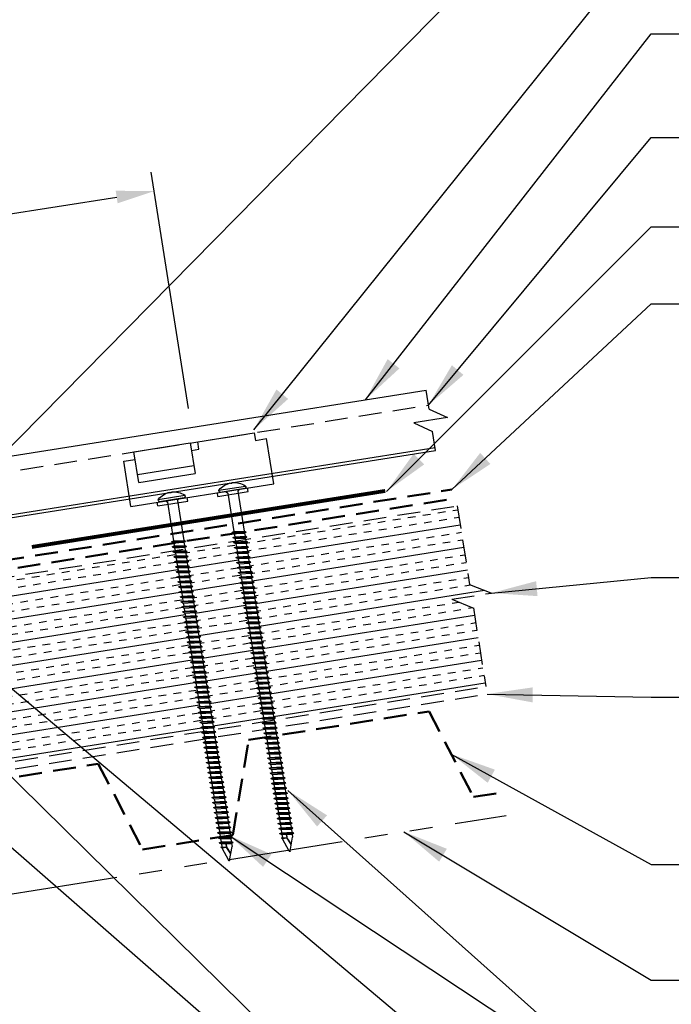
# Model space of a CAD drawing. Extents: x 1.9 to 54.9, y -2.6 to 36.7.
# Drawn here: x 28.1 to 38.8, y 12.2 to 28.3 of the extents above; entities that cross this region are included whole.
import ezdxf

# ---------------------------------------------------------------- set-up
doc = ezdxf.new("R2010")
doc.units = 0
doc.header["$LTSCALE"] = 1.5
doc.header["$MEASUREMENT"] = 0
doc.linetypes.add('HIDDEN', pattern=[0.375, 0.25, -0.125])
doc.linetypes.add('PHANTOM', pattern=[2.5, 1.25, -0.25, 0.25, -0.25, 0.25, -0.25])
doc.layers.get('Defpoints').update_dxf_attribs({"linetype": 'CONTINUOUS'})
for name, color, linetype in [('ACCESSORIES', 30, 'CONTINUOUS'), ('DIM', 2, 'CONTINUOUS'), ('FASTENER', 1, 'CONTINUOUS'), ('NOTBYMCELROY', 8, 'HIDDEN'), ('SHEETING', 5, 'CONTINUOUS'), ('STEELLINE', 4, 'PHANTOM')]:
    doc.layers.add(name, color=color, linetype=linetype)
doc.styles.get("Standard").update_dxf_attribs({"font": 'romans'})
doc.dimstyles.new('MCELROY1$7', dxfattribs={"dimtxt": 0.0938, "dimasz": 0.125, "dimexe": 0.0625, "dimexo": 0.0625, "dimgap": 0.0625, "dimtad": 0, "dimtih": 1, "dimtoh": 1, "dimdec": 0, "dimzin": 3, "dimdsep": 46, "dimlunit": 4, "dimtxsty": 'Standard', "dimcen": 0, "dimclrd": 2, "dimclre": 2, "dimclrt": 1, "dimadec": 0, "dimazin": 0, "dimtfac": 1, "dimtdec": 0, "dimtofl": 0, "dimtmove": 0, "dimatfit": 3, "dimfxl": 1, "dimfrac": 2, "dimtolj": 1, "dimtzin": 0, "dimarcsym": 0})
doc.dimstyles.get("Standard").update_dxf_attribs({"dimtxt": 0.18, "dimasz": 0.18, "dimexe": 0.18, "dimexo": 0.0625, "dimgap": 0.09, "dimtad": 0, "dimtih": 1, "dimtoh": 1, "dimdec": 4, "dimzin": 0, "dimdsep": 46, "dimtxsty": 'Standard', "dimcen": 0.09, "dimadec": 0, "dimazin": 0, "dimtfac": 1, "dimtdec": 4, "dimtofl": 0, "dimtmove": 0, "dimatfit": 3, "dimfxl": 1, "dimtolj": 1, "dimtzin": 0, "dimarcsym": 0})

# ---------------------------------------------------------------- blocks, each defined once
blk = doc.blocks.new('*D5')
at = {"layer": 'Defpoints', "color": 0}
for p in [(30.359, 25.505), (30.973, 21.63), (22.013, 20.211)]:
    blk.add_point(p, dxfattribs=at)
at = {"layer": 'DIM', "color": 2, "lineweight": -2}
for p, q in [((30.924, 21.939), (30.31, 25.813)), ((22.016, 24.183), (29.742, 25.407)), ((21.964, 20.52), (21.35, 24.394))]:
    blk.add_line(p, q, dxfattribs=at)
at = {"layer": 'DIM', "color": 2}
for points in [[(29.726, 25.51), (29.758, 25.304), (30.359, 25.505)], [(22, 24.286), (22.032, 24.08), (21.399, 24.085)]]:
    blk.add_solid(points, dxfattribs=at)
at = {"layer": 'DIM', "color": 1, "insert": (25.774, 25.457), "char_height": 0.469, "attachment_point": 5, "rotation": 9}
blk.add_mtext('\\A1;9" (MAX.)', dxfattribs=at)
blk = doc.blocks.new('6  INCH FLAT DEKFAST')
at = {"layer": 'FASTENER', "linetype": 'Continuous'}
for p, q in [((2.389, 1.951), (2.389, 1.953)), ((2.421, 1.951), (2.421, 1.953)), ((2.182, 1.855), (2.184, 1.842)), ((2.627, 1.864), (2.183, 1.864)), ((2.405, 1.829), (2.2, 1.829)), ((2.295, 1.829), (2.32, 1.799)), ((2.32, 1.799), (2.32, 1.137)), ((2.61, 1.829), (2.405, 1.829)), ((2.405, 1.829), (2.405, 1.829)), ((2.405, 1.829), (2.405, 1.829)), ((2.515, 1.828), (2.487, 1.795)), ((2.487, 1.795), (2.487, 1.155)), ((2.628, 1.855), (2.626, 1.842)), ((2.523, 1.147), (2.291, 1.116)), ((2.291, 1.116), (2.32, 1.137)), ((2.487, 1.155), (2.32, 1.137)), ((2.523, 1.147), (2.487, 1.155)), ((2.523, 1.147), (2.487, 1.123)), ((2.291, 1.116), (2.32, 1.105)), ((2.523, 1.063), (2.291, 1.033)), ((2.291, 1.033), (2.32, 1.053)), ((2.291, 1.033), (2.32, 1.022)), ((2.523, 0.98), (2.291, 0.95)), ((2.291, 0.95), (2.32, 0.97)), ((2.487, 1.123), (2.32, 1.105)), ((2.32, 1.105), (2.32, 1.053)), ((2.487, 1.071), (2.32, 1.053)), ((2.487, 1.04), (2.32, 1.022)), ((2.32, 1.022), (2.32, 0.97)), ((2.487, 0.988), (2.32, 0.97)), ((2.487, 1.123), (2.487, 1.071)), ((2.523, 1.063), (2.487, 1.071)), ((2.523, 1.063), (2.487, 1.04)), ((2.487, 1.04), (2.487, 0.988)), ((2.523, 0.98), (2.487, 0.988)), ((2.523, 0.98), (2.487, 0.957)), ((2.291, 0.95), (2.32, 0.938)), ((2.523, 0.897), (2.291, 0.866)), ((2.291, 0.866), (2.32, 0.887)), ((2.291, 0.866), (2.32, 0.855)), ((2.523, 0.813), (2.291, 0.783)), ((2.487, 0.957), (2.32, 0.938)), ((2.32, 0.938), (2.32, 0.887)), ((2.487, 0.905), (2.32, 0.887)), ((2.487, 0.873), (2.32, 0.855)), ((2.32, 0.855), (2.32, 0.803)), ((2.487, 0.821), (2.32, 0.803)), ((2.487, 0.957), (2.487, 0.905)), ((2.523, 0.897), (2.487, 0.905)), ((2.523, 0.897), (2.487, 0.873)), ((2.487, 0.873), (2.487, 0.821)), ((2.523, 0.813), (2.487, 0.821)), ((2.523, 0.813), (2.487, 0.79)), ((2.291, 0.783), (2.32, 0.803)), ((2.291, 0.783), (2.32, 0.772)), ((2.523, 0.73), (2.291, 0.7)), ((2.291, 0.7), (2.32, 0.72)), ((2.291, 0.7), (2.32, 0.688)), ((2.523, 0.647), (2.291, 0.616)), ((2.487, 0.79), (2.32, 0.772)), ((2.32, 0.774), (2.32, 0.72)), ((2.487, 0.738), (2.32, 0.72)), ((2.487, 0.707), (2.32, 0.688)), ((2.32, 0.688), (2.32, 0.637)), ((2.487, 0.655), (2.32, 0.637)), ((2.487, 0.79), (2.487, 0.738)), ((2.523, 0.73), (2.487, 0.738)), ((2.523, 0.73), (2.487, 0.707)), ((2.487, 0.707), (2.487, 0.655)), ((2.523, 0.647), (2.487, 0.655)), ((2.523, 0.647), (2.487, 0.623)), ((2.291, 0.616), (2.32, 0.637)), ((2.291, 0.616), (2.32, 0.605)), ((2.523, 0.563), (2.291, 0.533)), ((2.291, 0.533), (2.32, 0.553)), ((2.291, 0.533), (2.32, 0.522)), ((2.487, 0.623), (2.32, 0.605)), ((2.32, 0.605), (2.32, 0.553)), ((2.487, 0.571), (2.32, 0.553)), ((2.487, 0.54), (2.32, 0.522)), ((2.32, 0.522), (2.32, 0.47)), ((2.487, 0.488), (2.32, 0.47)), ((2.487, 0.623), (2.487, 0.571)), ((2.523, 0.563), (2.487, 0.571)), ((2.523, 0.563), (2.487, 0.54)), ((2.487, 0.54), (2.487, 0.488)), ((2.523, 0.48), (2.487, 0.488)), ((2.523, 0.48), (2.291, 0.45)), ((2.291, 0.45), (2.32, 0.47)), ((2.291, 0.45), (2.32, 0.438)), ((2.523, 0.397), (2.291, 0.366)), ((2.291, 0.366), (2.32, 0.387)), ((2.291, 0.366), (2.32, 0.355)), ((2.487, 0.457), (2.32, 0.438)), ((2.32, 0.438), (2.32, 0.387)), ((2.487, 0.405), (2.32, 0.387)), ((2.487, 0.373), (2.32, 0.355)), ((2.32, 0.355), (2.32, 0.303)), ((2.523, 0.48), (2.487, 0.457)), ((2.487, 0.457), (2.487, 0.405)), ((2.523, 0.397), (2.487, 0.405)), ((2.523, 0.397), (2.487, 0.373)), ((2.487, 0.373), (2.487, 0.321)), ((2.523, 0.313), (2.291, 0.283)), ((2.291, 0.283), (2.32, 0.303)), ((2.291, 0.283), (2.32, 0.272)), ((2.523, 0.23), (2.291, 0.2)), ((2.291, 0.2), (2.32, 0.22)), ((2.291, 0.2), (2.32, 0.188)), ((2.487, 0.321), (2.32, 0.303)), ((2.487, 0.29), (2.32, 0.272)), ((2.32, 0.272), (2.32, 0.22)), ((2.487, 0.238), (2.32, 0.22)), ((2.487, 0.207), (2.32, 0.188)), ((2.32, 0.188), (2.32, 0.137)), ((2.523, 0.313), (2.487, 0.321)), ((2.523, 0.313), (2.487, 0.29)), ((2.487, 0.29), (2.487, 0.238)), ((2.523, 0.23), (2.487, 0.238)), ((2.523, 0.23), (2.487, 0.207)), ((2.487, 0.207), (2.487, 0.155)), ((2.523, 0.147), (2.291, 0.116)), ((2.291, 0.116), (2.32, 0.137)), ((2.291, 0.116), (2.32, 0.105)), ((2.523, 0.063), (2.291, 0.033)), ((2.291, 0.033), (2.32, 0.053)), ((2.291, 0.033), (2.32, 0.022)), ((2.487, 0.155), (2.32, 0.137)), ((2.487, 0.123), (2.32, 0.105)), ((2.32, 0.105), (2.32, 0.053)), ((2.487, 0.071), (2.32, 0.053)), ((2.487, 0.04), (2.32, 0.022)), ((2.32, 0.022), (2.32, -0.03)), ((2.523, 0.147), (2.487, 0.155)), ((2.523, 0.147), (2.487, 0.123)), ((2.487, 0.123), (2.487, 0.071)), ((2.523, 0.063), (2.487, 0.071)), ((2.523, 0.063), (2.487, 0.04)), ((2.487, 0.04), (2.487, -0.012)), ((2.523, -0.02), (2.291, -0.05)), ((2.291, -0.05), (2.32, -0.03)), ((2.291, -0.05), (2.32, -0.062)), ((2.523, -0.103), (2.291, -0.134)), ((2.291, -0.134), (2.32, -0.113)), ((2.291, -0.134), (2.32, -0.145)), ((2.487, -0.012), (2.32, -0.03)), ((2.487, -0.043), (2.32, -0.062)), ((2.32, -0.062), (2.32, -0.113)), ((2.487, -0.095), (2.32, -0.113)), ((2.487, -0.127), (2.32, -0.145)), ((2.32, -0.145), (2.32, -0.18)), ((2.32, -0.145), (2.32, -0.197)), ((2.523, -0.02), (2.487, -0.012)), ((2.523, -0.02), (2.487, -0.043)), ((2.487, -0.043), (2.487, -0.095)), ((2.523, -0.103), (2.487, -0.095)), ((2.523, -0.103), (2.487, -0.127)), ((2.487, -0.127), (2.487, -0.16)), ((2.487, -0.127), (2.487, -0.179)), ((2.523, -0.187), (2.291, -0.217)), ((2.291, -0.217), (2.32, -0.197)), ((2.291, -0.217), (2.32, -0.228)), ((2.523, -0.27), (2.291, -0.3)), ((2.291, -0.3), (2.32, -0.28)), ((2.291, -0.3), (2.32, -0.312)), ((2.487, -0.179), (2.32, -0.197)), ((2.487, -0.21), (2.32, -0.228)), ((2.32, -0.228), (2.32, -0.28)), ((2.487, -0.262), (2.32, -0.28)), ((2.487, -0.293), (2.32, -0.312)), ((2.32, -0.309), (2.32, -0.363)), ((2.523, -0.187), (2.487, -0.179)), ((2.523, -0.187), (2.487, -0.21)), ((2.487, -0.21), (2.487, -0.262)), ((2.523, -0.27), (2.487, -0.262)), ((2.523, -0.27), (2.487, -0.293)), ((2.487, -0.293), (2.487, -0.345)), ((2.523, -0.353), (2.291, -0.384)), ((2.291, -0.384), (2.32, -0.363)), ((2.291, -0.384), (2.32, -0.395)), ((2.523, -0.437), (2.291, -0.467)), ((2.291, -0.467), (2.32, -0.447)), ((2.291, -0.467), (2.32, -0.478)), ((2.487, -0.345), (2.32, -0.363)), ((2.487, -0.377), (2.32, -0.395)), ((2.32, -0.393), (2.32, -0.447)), ((2.487, -0.429), (2.32, -0.447)), ((2.487, -0.46), (2.32, -0.478)), ((2.32, -0.478), (2.32, -0.53)), ((2.523, -0.353), (2.487, -0.345)), ((2.523, -0.353), (2.487, -0.377)), ((2.487, -0.377), (2.487, -0.429)), ((2.523, -0.437), (2.487, -0.429)), ((2.523, -0.437), (2.487, -0.46)), ((2.487, -0.46), (2.487, -0.512)), ((2.523, -0.52), (2.291, -0.55)), ((2.291, -0.55), (2.32, -0.53)), ((2.291, -0.55), (2.32, -0.562)), ((2.523, -0.603), (2.291, -0.634)), ((2.291, -0.634), (2.32, -0.613)), ((2.291, -0.634), (2.32, -0.645)), ((2.487, -0.512), (2.32, -0.53)), ((2.487, -0.543), (2.32, -0.562)), ((2.32, -0.562), (2.32, -0.613)), ((2.487, -0.595), (2.32, -0.613)), ((2.487, -0.627), (2.32, -0.645)), ((2.32, -0.645), (2.32, -0.697)), ((2.523, -0.52), (2.487, -0.512)), ((2.523, -0.52), (2.487, -0.543)), ((2.487, -0.543), (2.487, -0.595)), ((2.523, -0.603), (2.487, -0.595)), ((2.523, -0.603), (2.487, -0.627)), ((2.487, -0.627), (2.487, -0.679)), ((2.523, -0.687), (2.291, -0.717)), ((2.291, -0.717), (2.32, -0.697)), ((2.291, -0.717), (2.32, -0.728)), ((2.523, -0.77), (2.291, -0.8)), ((2.291, -0.8), (2.32, -0.78)), ((2.291, -0.8), (2.32, -0.812)), ((2.487, -0.679), (2.32, -0.697)), ((2.487, -0.71), (2.32, -0.728)), ((2.32, -0.728), (2.32, -0.78)), ((2.487, -0.762), (2.32, -0.78)), ((2.487, -0.793), (2.32, -0.812)), ((2.523, -0.687), (2.487, -0.679)), ((2.523, -0.687), (2.487, -0.71)), ((2.487, -0.71), (2.487, -0.762)), ((2.523, -0.77), (2.487, -0.762)), ((2.523, -0.77), (2.487, -0.793)), ((2.487, -0.793), (2.487, -0.845)), ((2.523, -0.853), (2.291, -0.884)), ((2.291, -0.884), (2.32, -0.863)), ((2.291, -0.884), (2.32, -0.895)), ((2.523, -0.937), (2.291, -0.967)), ((2.291, -0.967), (2.32, -0.947)), ((2.291, -0.967), (2.32, -0.978)), ((2.32, -0.812), (2.32, -0.863)), ((2.487, -0.845), (2.32, -0.863)), ((2.487, -0.877), (2.32, -0.895)), ((2.32, -0.895), (2.32, -0.947)), ((2.487, -0.929), (2.32, -0.947)), ((2.487, -0.96), (2.32, -0.978)), ((2.523, -0.853), (2.487, -0.845)), ((2.523, -0.853), (2.487, -0.877)), ((2.487, -0.877), (2.487, -0.929)), ((2.523, -0.937), (2.487, -0.929)), ((2.523, -0.937), (2.487, -0.96)), ((2.487, -0.96), (2.487, -1.012)), ((2.523, -1.02), (2.291, -1.05)), ((2.291, -1.05), (2.32, -1.03)), ((2.291, -1.05), (2.32, -1.062)), ((2.523, -1.103), (2.291, -1.134)), ((2.291, -1.134), (2.32, -1.113)), ((2.32, -0.978), (2.32, -1.03)), ((2.487, -1.012), (2.32, -1.03)), ((2.487, -1.043), (2.32, -1.062)), ((2.32, -1.062), (2.32, -1.113)), ((2.487, -1.095), (2.32, -1.113)), ((2.487, -1.127), (2.32, -1.145)), ((2.523, -1.02), (2.487, -1.012)), ((2.523, -1.02), (2.487, -1.043)), ((2.487, -1.043), (2.487, -1.095)), ((2.523, -1.103), (2.487, -1.095)), ((2.523, -1.103), (2.487, -1.127)), ((2.487, -1.127), (2.487, -1.179)), ((2.291, -1.134), (2.32, -1.145)), ((2.523, -1.187), (2.291, -1.217)), ((2.291, -1.217), (2.32, -1.197)), ((2.291, -1.217), (2.32, -1.228)), ((2.523, -1.27), (2.291, -1.3)), ((2.291, -1.3), (2.32, -1.28)), ((2.32, -1.145), (2.32, -1.197)), ((2.487, -1.179), (2.32, -1.197)), ((2.487, -1.21), (2.32, -1.228)), ((2.32, -1.228), (2.32, -1.28)), ((2.487, -1.262), (2.32, -1.28)), ((2.523, -1.187), (2.487, -1.179)), ((2.523, -1.187), (2.487, -1.21)), ((2.487, -1.21), (2.487, -1.262)), ((2.523, -1.27), (2.487, -1.262)), ((2.523, -1.27), (2.487, -1.293)), ((2.291, -1.3), (2.32, -1.312)), ((2.523, -1.353), (2.291, -1.384)), ((2.291, -1.384), (2.32, -1.363)), ((2.291, -1.384), (2.32, -1.395)), ((2.523, -1.437), (2.291, -1.467)), ((2.291, -1.467), (2.32, -1.447)), ((2.487, -1.293), (2.32, -1.312)), ((2.32, -1.309), (2.32, -1.363)), ((2.487, -1.345), (2.32, -1.363)), ((2.487, -1.377), (2.32, -1.395)), ((2.32, -1.395), (2.32, -1.447)), ((2.487, -1.429), (2.32, -1.447)), ((2.487, -1.293), (2.487, -1.345)), ((2.523, -1.353), (2.487, -1.345)), ((2.523, -1.353), (2.487, -1.377)), ((2.487, -1.377), (2.487, -1.429)), ((2.523, -1.437), (2.487, -1.429)), ((2.523, -1.437), (2.487, -1.46)), ((2.291, -1.467), (2.32, -1.478)), ((2.523, -1.52), (2.291, -1.55)), ((2.291, -1.55), (2.32, -1.53)), ((2.291, -1.55), (2.32, -1.562)), ((2.523, -1.603), (2.291, -1.634)), ((2.291, -1.634), (2.32, -1.613)), ((2.487, -1.46), (2.32, -1.478)), ((2.32, -1.478), (2.32, -1.53)), ((2.487, -1.512), (2.32, -1.53)), ((2.487, -1.543), (2.32, -1.562)), ((2.32, -1.562), (2.32, -1.613)), ((2.487, -1.595), (2.32, -1.613)), ((2.487, -1.46), (2.487, -1.512)), ((2.523, -1.52), (2.487, -1.512)), ((2.523, -1.52), (2.487, -1.543)), ((2.487, -1.543), (2.487, -1.595)), ((2.523, -1.603), (2.487, -1.595)), ((2.523, -1.603), (2.487, -1.627)), ((2.291, -1.634), (2.32, -1.645)), ((2.523, -1.687), (2.291, -1.717)), ((2.291, -1.717), (2.32, -1.697)), ((2.291, -1.717), (2.32, -1.728)), ((2.523, -1.77), (2.291, -1.8)), ((2.487, -1.627), (2.32, -1.645)), ((2.32, -1.645), (2.32, -1.697)), ((2.487, -1.679), (2.32, -1.697)), ((2.487, -1.71), (2.32, -1.728)), ((2.32, -1.728), (2.32, -1.78)), ((2.487, -1.762), (2.32, -1.78)), ((2.487, -1.627), (2.487, -1.679)), ((2.523, -1.687), (2.487, -1.679)), ((2.523, -1.687), (2.487, -1.71)), ((2.487, -1.71), (2.487, -1.762)), ((2.523, -1.77), (2.487, -1.762)), ((2.523, -1.77), (2.487, -1.793)), ((2.291, -1.8), (2.32, -1.78)), ((2.291, -1.8), (2.32, -1.812)), ((2.523, -1.853), (2.291, -1.884)), ((2.291, -1.884), (2.32, -1.863)), ((2.291, -1.884), (2.32, -1.895)), ((2.523, -1.937), (2.291, -1.967)), ((2.487, -1.793), (2.32, -1.812)), ((2.32, -1.812), (2.32, -1.863)), ((2.487, -1.845), (2.32, -1.863)), ((2.487, -1.877), (2.32, -1.895)), ((2.32, -1.895), (2.32, -1.947)), ((2.487, -1.929), (2.32, -1.947)), ((2.487, -1.793), (2.487, -1.845)), ((2.523, -1.853), (2.487, -1.845)), ((2.523, -1.853), (2.487, -1.877)), ((2.487, -1.877), (2.487, -1.929)), ((2.523, -1.937), (2.487, -1.929)), ((2.523, -1.937), (2.487, -1.96)), ((2.291, -1.967), (2.32, -1.947)), ((2.291, -1.967), (2.32, -1.978)), ((2.523, -2.02), (2.291, -2.05)), ((2.291, -2.05), (2.32, -2.03)), ((2.291, -2.05), (2.32, -2.062)), ((2.487, -1.96), (2.32, -1.978)), ((2.32, -1.978), (2.32, -2.03)), ((2.487, -2.012), (2.32, -2.03)), ((2.487, -2.043), (2.32, -2.062)), ((2.32, -2.062), (2.32, -2.113)), ((2.487, -2.095), (2.32, -2.113)), ((2.487, -1.96), (2.487, -2.012)), ((2.523, -2.02), (2.487, -2.012)), ((2.523, -2.02), (2.487, -2.043)), ((2.487, -2.043), (2.487, -2.095)), ((2.523, -2.103), (2.487, -2.095)), ((2.523, -2.103), (2.291, -2.134)), ((2.291, -2.134), (2.32, -2.113)), ((2.291, -2.134), (2.32, -2.145)), ((2.523, -2.187), (2.291, -2.217)), ((2.291, -2.217), (2.32, -2.197)), ((2.291, -2.217), (2.32, -2.228)), ((2.487, -2.127), (2.32, -2.145)), ((2.32, -2.145), (2.32, -2.197)), ((2.487, -2.179), (2.32, -2.197)), ((2.487, -2.21), (2.32, -2.228)), ((2.32, -2.226), (2.32, -2.28)), ((2.523, -2.103), (2.487, -2.127)), ((2.487, -2.127), (2.487, -2.179)), ((2.523, -2.187), (2.487, -2.179)), ((2.523, -2.187), (2.487, -2.21)), ((2.487, -2.21), (2.487, -2.262)), ((2.523, -2.27), (2.291, -2.3)), ((2.291, -2.3), (2.32, -2.28)), ((2.291, -2.3), (2.32, -2.312)), ((2.523, -2.353), (2.291, -2.384)), ((2.291, -2.384), (2.32, -2.363)), ((2.291, -2.384), (2.32, -2.395)), ((2.487, -2.262), (2.32, -2.28)), ((2.487, -2.293), (2.32, -2.312)), ((2.32, -2.309), (2.32, -2.363)), ((2.487, -2.345), (2.32, -2.363)), ((2.487, -2.377), (2.32, -2.395)), ((2.32, -2.395), (2.32, -2.447)), ((2.523, -2.27), (2.487, -2.262)), ((2.523, -2.27), (2.487, -2.293)), ((2.487, -2.293), (2.487, -2.345)), ((2.523, -2.353), (2.487, -2.345)), ((2.523, -2.353), (2.487, -2.377)), ((2.487, -2.377), (2.487, -2.429)), ((2.523, -2.437), (2.291, -2.467)), ((2.291, -2.467), (2.32, -2.447)), ((2.291, -2.467), (2.32, -2.478)), ((2.523, -2.52), (2.291, -2.55)), ((2.291, -2.55), (2.32, -2.53)), ((2.291, -2.55), (2.32, -2.562)), ((2.487, -2.429), (2.32, -2.447)), ((2.487, -2.46), (2.32, -2.478)), ((2.32, -2.478), (2.32, -2.53)), ((2.487, -2.512), (2.32, -2.53)), ((2.487, -2.543), (2.32, -2.562)), ((2.32, -2.562), (2.32, -2.613)), ((2.523, -2.437), (2.487, -2.429)), ((2.523, -2.437), (2.487, -2.46)), ((2.487, -2.46), (2.487, -2.512)), ((2.523, -2.52), (2.487, -2.512)), ((2.523, -2.52), (2.487, -2.543)), ((2.487, -2.543), (2.487, -2.595)), ((2.523, -2.603), (2.291, -2.634)), ((2.291, -2.634), (2.32, -2.613)), ((2.291, -2.634), (2.32, -2.645)), ((2.523, -2.687), (2.291, -2.717)), ((2.291, -2.717), (2.32, -2.697)), ((2.291, -2.717), (2.32, -2.728)), ((2.487, -2.595), (2.32, -2.613)), ((2.487, -2.627), (2.32, -2.645)), ((2.32, -2.645), (2.32, -2.697)), ((2.487, -2.679), (2.32, -2.697)), ((2.487, -2.71), (2.32, -2.728)), ((2.32, -2.728), (2.32, -2.78)), ((2.523, -2.603), (2.487, -2.595)), ((2.523, -2.603), (2.487, -2.627)), ((2.487, -2.627), (2.487, -2.679)), ((2.523, -2.687), (2.487, -2.679)), ((2.523, -2.687), (2.487, -2.71)), ((2.487, -2.71), (2.487, -2.762)), ((2.523, -2.77), (2.291, -2.8)), ((2.291, -2.8), (2.32, -2.78)), ((2.291, -2.8), (2.32, -2.812)), ((2.523, -2.853), (2.291, -2.884)), ((2.291, -2.884), (2.32, -2.863)), ((2.291, -2.884), (2.32, -2.895)), ((2.487, -2.762), (2.32, -2.78)), ((2.487, -2.793), (2.32, -2.812)), ((2.32, -2.812), (2.32, -2.863)), ((2.487, -2.845), (2.32, -2.863)), ((2.487, -2.877), (2.32, -2.895)), ((2.32, -2.895), (2.32, -2.947)), ((2.523, -2.77), (2.487, -2.762)), ((2.523, -2.77), (2.487, -2.793)), ((2.487, -2.793), (2.487, -2.845)), ((2.523, -2.853), (2.487, -2.845)), ((2.523, -2.853), (2.487, -2.877)), ((2.487, -2.877), (2.487, -2.929)), ((2.523, -2.937), (2.291, -2.967)), ((2.291, -2.967), (2.32, -2.947)), ((2.291, -2.967), (2.32, -2.978)), ((2.523, -3.02), (2.291, -3.05)), ((2.291, -3.05), (2.32, -3.03)), ((2.291, -3.05), (2.32, -3.062)), ((2.487, -2.929), (2.32, -2.947)), ((2.487, -2.96), (2.32, -2.978)), ((2.32, -2.978), (2.32, -3.03)), ((2.487, -3.012), (2.32, -3.03)), ((2.487, -3.043), (2.32, -3.062)), ((2.32, -3.062), (2.32, -3.113)), ((2.523, -2.937), (2.487, -2.929)), ((2.523, -2.937), (2.487, -2.96)), ((2.487, -2.96), (2.487, -3.012)), ((2.523, -3.02), (2.487, -3.012)), ((2.523, -3.02), (2.487, -3.043)), ((2.487, -3.043), (2.487, -3.095)), ((2.523, -3.103), (2.291, -3.134)), ((2.291, -3.134), (2.32, -3.113)), ((2.291, -3.134), (2.32, -3.145)), ((2.523, -3.187), (2.291, -3.217)), ((2.291, -3.217), (2.32, -3.197)), ((2.291, -3.217), (2.32, -3.228)), ((2.487, -3.095), (2.32, -3.113)), ((2.487, -3.127), (2.32, -3.145)), ((2.32, -3.145), (2.32, -3.197)), ((2.487, -3.179), (2.32, -3.197)), ((2.487, -3.21), (2.32, -3.228)), ((2.32, -3.228), (2.32, -3.28)), ((2.523, -3.103), (2.487, -3.095)), ((2.523, -3.103), (2.487, -3.127)), ((2.487, -3.127), (2.487, -3.179)), ((2.523, -3.187), (2.487, -3.179)), ((2.523, -3.187), (2.487, -3.21)), ((2.487, -3.21), (2.487, -3.262)), ((2.523, -3.27), (2.291, -3.3)), ((2.291, -3.3), (2.32, -3.28)), ((2.291, -3.3), (2.32, -3.312)), ((2.523, -3.353), (2.291, -3.384)), ((2.291, -3.384), (2.32, -3.363)), ((2.291, -3.384), (2.32, -3.395)), ((2.487, -3.262), (2.32, -3.28)), ((2.487, -3.293), (2.32, -3.312)), ((2.32, -3.312), (2.32, -3.363)), ((2.487, -3.345), (2.32, -3.363)), ((2.487, -3.377), (2.32, -3.395)), ((2.523, -3.27), (2.487, -3.262)), ((2.523, -3.27), (2.487, -3.293)), ((2.487, -3.293), (2.487, -3.345)), ((2.523, -3.353), (2.487, -3.345)), ((2.523, -3.353), (2.487, -3.377)), ((2.487, -3.377), (2.487, -3.429)), ((2.523, -3.437), (2.291, -3.467)), ((2.291, -3.467), (2.32, -3.447)), ((2.291, -3.467), (2.32, -3.478)), ((2.523, -3.52), (2.291, -3.55)), ((2.291, -3.55), (2.32, -3.53)), ((2.291, -3.55), (2.32, -3.562)), ((2.32, -3.395), (2.32, -3.447)), ((2.487, -3.429), (2.32, -3.447)), ((2.487, -3.46), (2.32, -3.478)), ((2.32, -3.478), (2.32, -3.53)), ((2.487, -3.512), (2.32, -3.53)), ((2.487, -3.543), (2.32, -3.562)), ((2.523, -3.437), (2.487, -3.429)), ((2.523, -3.437), (2.487, -3.46)), ((2.487, -3.46), (2.487, -3.512)), ((2.523, -3.52), (2.487, -3.512)), ((2.523, -3.52), (2.487, -3.543)), ((2.487, -3.543), (2.487, -3.595)), ((2.523, -3.603), (2.291, -3.634)), ((2.291, -3.634), (2.32, -3.613)), ((2.291, -3.634), (2.32, -3.645)), ((2.523, -3.687), (2.291, -3.717)), ((2.291, -3.717), (2.32, -3.697)), ((2.32, -3.562), (2.32, -3.613)), ((2.487, -3.595), (2.32, -3.613)), ((2.487, -3.627), (2.32, -3.645)), ((2.32, -3.645), (2.32, -3.697)), ((2.487, -3.679), (2.32, -3.697)), ((2.487, -3.71), (2.32, -3.728)), ((2.523, -3.603), (2.487, -3.595)), ((2.523, -3.603), (2.487, -3.627)), ((2.487, -3.627), (2.487, -3.679)), ((2.523, -3.687), (2.487, -3.679)), ((2.523, -3.687), (2.487, -3.71)), ((2.487, -3.71), (2.487, -3.762)), ((2.291, -3.717), (2.32, -3.728)), ((2.523, -3.77), (2.291, -3.8)), ((2.291, -3.8), (2.32, -3.78)), ((2.291, -3.8), (2.32, -3.812)), ((2.523, -3.853), (2.291, -3.884)), ((2.291, -3.884), (2.32, -3.863)), ((2.32, -3.728), (2.32, -3.78)), ((2.487, -3.762), (2.32, -3.78)), ((2.487, -3.793), (2.32, -3.812)), ((2.32, -3.812), (2.32, -3.863)), ((2.487, -3.845), (2.32, -3.863)), ((2.523, -3.77), (2.487, -3.762)), ((2.523, -3.77), (2.487, -3.793)), ((2.487, -3.793), (2.487, -3.845)), ((2.523, -3.853), (2.487, -3.845)), ((2.523, -3.853), (2.487, -3.877)), ((2.291, -3.884), (2.32, -3.895)), ((2.487, -3.877), (2.32, -3.895)), ((2.32, -3.895), (2.32, -3.947)), ((2.396, -4.166), (2.32, -3.946)), ((2.358, -4.055), (2.413, -3.935)), ((2.36, -4.06), (2.417, -3.936)), ((2.411, -4.166), (2.487, -3.946)), ((2.413, -3.885), (2.413, -3.935)), ((2.487, -3.924), (2.415, -3.941)), ((2.506, -3.929), (2.415, -3.941)), ((2.487, -3.941), (2.415, -3.941)), ((2.417, -3.885), (2.417, -3.936)), ((2.487, -3.877), (2.487, -3.924)), ((2.506, -3.929), (2.487, -3.924)), ((2.506, -3.929), (2.487, -3.941)), ((2.487, -3.941), (2.487, -3.946))]:
    blk.add_line(p, q, dxfattribs=at)
for centre, radius, start, end in [((2.426, 1.582), 0.374, 95.7962, 129.6639), ((2.389, 1.953), 0.000779, 0, 95.7962), ((2.397, 1.951), 0.00781, 180, 255.302), ((2.405, 1.981), 0.0386, 255.302, 284.698), ((2.413, 1.951), 0.00781, 284.698, 0), ((2.421, 1.953), 0.000779, 84.2038, 180), ((2.384, 1.582), 0.374, 50.3361, 84.2038), ((2.198, 1.858), 0.0156, 129.6639, 188.2593), ((2.2, 1.844), 0.0156, 188.2593, 270), ((2.61, 1.844), 0.0156, 270, 351.7407), ((2.612, 1.858), 0.0156, 351.7407, 50.3361), ((2.487, -3.946), 0.000779, 340.9025, 0), ((2.404, -4.164), 0.00781, 195, 345)]:
    blk.add_arc(centre, radius, start, end, dxfattribs=at)

msp = doc.modelspace()

# ---------------------------------------------------------------- hatches: boundary and pattern name
at = {"layer": 'NOTBYMCELROY'}
h = msp.add_hatch(dxfattribs=at)
h.set_pattern_fill('INSUL', color=256, angle=9, style=0)
h.paths.add_polyline_path([(27.17462, 19.04915), (27.64392, 16.08608), (31.16877, 16.64436), (31.16146, 16.6905), (31.12302, 16.70807), (31.15655, 16.72146), (31.14842, 16.77281), (31.10998, 16.79038), (31.14352, 16.80377), (31.13539, 16.85512), (31.09694, 16.87269), (31.13048, 16.88608), (31.12235, 16.93742), (31.08391, 16.95499), (31.11745, 16.96839), (31.10931, 17.01973), (31.07127, 17.03712), (31.07036, 17.0371), (31.10441, 17.05069), (31.09628, 17.10204), (31.05784, 17.11961), (31.09137, 17.133), (31.08324, 17.18435), (31.0448, 17.20192), (31.07834, 17.21531), (31.0702, 17.26665), (31.03176, 17.28422), (31.0653, 17.29762), (31.05712, 17.34925), (31.01873, 17.36653), (31.05226, 17.37992), (31.04413, 17.43127), (31.00569, 17.44884), (31.03923, 17.46223), (31.0311, 17.51358), (30.99266, 17.53115), (31.02619, 17.54454), (31.01806, 17.59588), (30.97962, 17.61345), (31.01316, 17.62685), (31.00502, 17.67819), (30.96658, 17.69576), (31.00012, 17.70915), (30.99199, 17.7605), (30.95355, 17.77807), (30.98708, 17.79146), (30.97895, 17.84281), (30.94051, 17.86038), (30.97405, 17.87377), (30.96592, 17.92511), (30.92747, 17.94268), (30.96101, 17.95607), (30.95288, 18.00742), (30.91444, 18.02499), (30.94798, 18.03838), (30.93984, 18.08973), (30.9014, 18.1073), (30.93494, 18.12069), (30.92681, 18.17204), (30.88837, 18.1896), (30.9219, 18.203), (30.91372, 18.25463), (30.87533, 18.27191), (30.90887, 18.2853), (30.90073, 18.33665), (30.86229, 18.35422), (30.89583, 18.36761), (30.8877, 18.41896), (30.84926, 18.43653), (30.88279, 18.44992), (30.87466, 18.50126), (30.83622, 18.51883), (30.86976, 18.53223), (30.86163, 18.58357), (30.82318, 18.60114), (30.85672, 18.61453), (30.84859, 18.66588), (30.81015, 18.68345), (30.84369, 18.69684), (30.83555, 18.74819), (30.79711, 18.76576), (30.83065, 18.77915), (30.82252, 18.83049), (30.78408, 18.84806), (30.81761, 18.86146), (30.80948, 18.9128), (30.77104, 18.93037), (30.80458, 18.94376), (30.79644, 18.99511), (30.758, 19.01268), (30.79154, 19.02607), (30.78341, 19.07742), (30.74536, 19.09481), (30.74446, 19.09478), (30.7785, 19.10838), (30.77037, 19.15972), (30.73193, 19.17729), (30.76547, 19.19069), (30.75734, 19.24203), (30.71889, 19.2596), (30.75243, 19.27299), (30.7443, 19.32434), (30.70586, 19.34191), (30.7394, 19.3553), (30.73122, 19.40694), (30.69282, 19.42421), (30.72636, 19.43761), (30.71823, 19.48895), (30.67979, 19.50652), (30.71332, 19.51991), (30.70519, 19.57126), (30.66675, 19.58883), (30.70029, 19.60222), (30.69946, 19.60743)])
h.paths.add_polyline_path([(31.80397, 18.83471), (31.83751, 18.8481), (31.82938, 18.89945), (31.79093, 18.91701), (31.82447, 18.93041), (31.81634, 18.98175), (31.7779, 18.99932), (31.81144, 19.01271), (31.8033, 19.06406), (31.76486, 19.08163), (31.7984, 19.09502), (31.79027, 19.14637), (31.75183, 19.16394), (31.78536, 19.17733), (31.77723, 19.22867), (31.73918, 19.24606), (31.73828, 19.24604), (31.77233, 19.25964), (31.76419, 19.31098), (31.72575, 19.32855), (31.75929, 19.34194), (31.75116, 19.39329), (31.71272, 19.41086), (31.74625, 19.42425), (31.73812, 19.4756), (31.69968, 19.49317), (31.73322, 19.50656), (31.72504, 19.5582), (31.68665, 19.57547), (31.72018, 19.58887), (31.71205, 19.64021), (31.67361, 19.65778), (31.70715, 19.67117), (31.69901, 19.72252), (31.66057, 19.74009), (31.69411, 19.75348), (31.69233, 19.76468), (30.86441, 19.63355), (30.86807, 19.61044), (30.9, 19.59498), (30.87297, 19.57947), (30.8811, 19.52814), (30.91303, 19.51267), (30.88601, 19.49716), (30.89414, 19.44583), (30.92607, 19.43036), (30.89905, 19.41485), (30.90718, 19.36352), (30.9391, 19.34805), (30.91208, 19.33254), (30.92021, 19.28121), (30.95214, 19.26575), (30.92512, 19.25024), (30.93325, 19.19891), (30.96518, 19.18344), (30.93815, 19.16793), (30.94628, 19.1166), (30.97821, 19.10113), (30.95119, 19.08562), (30.95932, 19.03429), (30.99125, 19.01882), (30.96423, 19.00331), (30.97236, 18.95199), (31.00428, 18.93652), (30.97726, 18.92101), (30.98539, 18.86968), (31.01732, 18.85421), (30.9903, 18.8387), (30.99843, 18.78737), (31.03036, 18.7719), (31.00334, 18.75639), (31.01146, 18.70506), (31.04339, 18.68959), (31.01637, 18.67409), (31.0245, 18.62276), (31.05643, 18.60729), (31.02941, 18.59178), (31.03754, 18.54045), (31.06947, 18.52498), (31.04244, 18.50947), (31.04787, 18.4752), (31.05057, 18.45814), (31.0825, 18.44267), (31.05548, 18.42716), (31.06361, 18.37583), (31.09554, 18.36037), (31.06852, 18.34486), (31.07665, 18.29353), (31.10857, 18.27806), (31.08155, 18.26255), (31.08968, 18.21122), (31.12161, 18.19575), (31.09459, 18.18024), (31.10272, 18.12891), (31.13465, 18.11344), (31.10762, 18.09793), (31.11575, 18.0466), (31.14768, 18.03114), (31.12066, 18.01563), (31.12879, 17.9643), (31.16072, 17.94883), (31.1337, 17.93332), (31.14183, 17.88199), (31.17376, 17.86652), (31.14673, 17.85101), (31.15486, 17.79968), (31.18679, 17.78421), (31.15977, 17.7687), (31.1679, 17.71737), (31.19983, 17.70191), (31.17281, 17.6864), (31.18094, 17.63507), (31.21286, 17.6196), (31.18584, 17.60409), (31.19397, 17.55276), (31.2259, 17.53729), (31.19888, 17.52178), (31.20701, 17.47045), (31.23894, 17.45498), (31.21191, 17.43947), (31.22004, 17.38815), (31.25197, 17.37268), (31.22495, 17.35717), (31.23308, 17.30584), (31.26501, 17.29037), (31.23799, 17.27486), (31.24612, 17.22353), (31.27805, 17.20806), (31.25102, 17.19255), (31.25915, 17.14122), (31.29108, 17.12575), (31.26406, 17.11025), (31.27219, 17.05892), (31.30412, 17.04345), (31.2771, 17.02794), (31.28523, 16.97661), (31.31715, 16.96114), (31.29013, 16.94563), (31.29826, 16.8943), (31.33019, 16.87883), (31.30317, 16.86332), (31.3113, 16.81199), (31.34323, 16.79653), (31.3162, 16.78102), (31.32433, 16.72969), (31.35626, 16.71422), (31.32924, 16.69871), (31.33371, 16.67049), (32.16164, 16.80162), (32.15528, 16.84176), (32.11684, 16.85933), (32.15038, 16.87272), (32.14224, 16.92407), (32.1038, 16.94164), (32.13734, 16.95503), (32.12921, 17.00638), (32.09077, 17.02395), (32.1243, 17.03734), (32.11617, 17.08868), (32.07773, 17.10625), (32.11127, 17.11964), (32.10314, 17.17099), (32.06509, 17.18838), (32.06418, 17.18836), (32.09823, 17.20195), (32.0901, 17.2533), (32.05166, 17.27087), (32.0852, 17.28426), (32.07706, 17.33561), (32.03862, 17.35317), (32.07216, 17.36657), (32.06403, 17.41791), (32.02559, 17.43548), (32.05912, 17.44887), (32.05094, 17.50051), (32.01255, 17.51779), (32.04609, 17.53118), (32.03795, 17.58253), (31.99951, 17.6001), (32.03305, 17.61349), (32.02492, 17.66483), (31.98648, 17.6824), (32.02001, 17.6958), (32.01188, 17.74714), (31.97344, 17.76471), (32.00698, 17.7781), (31.99885, 17.82945), (31.96041, 17.84702), (31.99394, 17.86041), (31.98581, 17.91176), (31.94737, 17.92933), (31.98091, 17.94272), (31.97277, 17.99406), (31.93433, 18.01163), (31.96787, 18.02503), (31.95974, 18.07637), (31.9213, 18.09394), (31.95483, 18.10733), (31.9467, 18.15868), (31.90826, 18.17625), (31.9418, 18.18964), (31.93367, 18.24099), (31.89522, 18.25856), (31.92876, 18.27195), (31.92063, 18.32329), (31.88219, 18.34086), (31.91573, 18.35426), (31.90755, 18.40589), (31.86915, 18.42317), (31.90269, 18.43656), (31.89456, 18.48791), (31.85612, 18.50548), (31.88965, 18.51887), (31.88152, 18.57022), (31.84308, 18.58779), (31.87662, 18.60118), (31.86848, 18.65252), (31.83004, 18.67009), (31.86358, 18.68348), (31.85545, 18.73483), (31.81701, 18.7524), (31.85054, 18.76579), (31.84241, 18.81714)])
h.paths.add_polyline_path([(32.06329, 18.67624), (32.03627, 18.66073), (32.04169, 18.62646), (32.0444, 18.6094), (32.07632, 18.59393), (32.0493, 18.57842), (32.05743, 18.52709), (32.08936, 18.51162), (32.06234, 18.49611), (32.07047, 18.44478), (32.1024, 18.42932), (32.07537, 18.41381), (32.0835, 18.36248), (32.11543, 18.34701), (32.08841, 18.3315), (32.09654, 18.28017), (32.12847, 18.2647), (32.10145, 18.24919), (32.10958, 18.19786), (32.14151, 18.18239), (32.11448, 18.16688), (32.12261, 18.11556), (32.15454, 18.10009), (32.12752, 18.08458), (32.13565, 18.03325), (32.16758, 18.01778), (32.14056, 18.00227), (32.14869, 17.95094), (32.18061, 17.93547), (32.15359, 17.91996), (32.16172, 17.86863), (32.19365, 17.85316), (32.16663, 17.83766), (32.17476, 17.78633), (32.20669, 17.77086), (32.17966, 17.75535), (32.18779, 17.70402), (32.21972, 17.68855), (32.1927, 17.67304), (32.20083, 17.62171), (32.23276, 17.60624), (32.20574, 17.59073), (32.21387, 17.5394), (32.2458, 17.52394), (32.21877, 17.50843), (32.2269, 17.4571), (32.25883, 17.44163), (32.23181, 17.42612), (32.23994, 17.37479), (32.27187, 17.35932), (32.24485, 17.34381), (32.25298, 17.29248), (32.2849, 17.27701), (32.25788, 17.2615), (32.26601, 17.21017), (32.29794, 17.19471), (32.27092, 17.1792), (32.27905, 17.12787), (32.31098, 17.1124), (32.28395, 17.09689), (32.29208, 17.04556), (32.32401, 17.03009), (32.29699, 17.01458), (32.30512, 16.96325), (32.33705, 16.94778), (32.31003, 16.93227), (32.31816, 16.88094), (32.35008, 16.86548), (32.32306, 16.84997), (32.32658, 16.82774), (35.80291, 17.37834), (35.59879, 18.66706), (35.24235, 18.80825), (35.89416, 18.91149), (35.53772, 19.05269), (35.3336, 20.34141), (31.85728, 19.79081), (31.86189, 19.7617), (31.89382, 19.74623), (31.8668, 19.73072), (31.87493, 19.6794), (31.90685, 19.66393), (31.87983, 19.64842), (31.88796, 19.59709), (31.91989, 19.58162), (31.89287, 19.56611), (31.901, 19.51478), (31.93293, 19.49931), (31.9059, 19.4838), (31.91403, 19.43247), (31.94596, 19.417), (31.91894, 19.4015), (31.92707, 19.35017), (31.959, 19.3347), (31.93198, 19.31919), (31.94011, 19.26786), (31.97203, 19.25239), (31.94501, 19.23688), (31.95314, 19.18555), (31.98507, 19.17008), (31.95805, 19.15457), (31.96618, 19.10324), (31.99811, 19.08778), (31.97109, 19.07227), (31.97921, 19.02094), (32.01114, 19.00547), (31.98412, 18.98996), (31.99225, 18.93863), (32.02418, 18.92316), (31.99716, 18.90765), (32.00529, 18.85632), (32.03722, 18.84085), (32.01019, 18.82534), (32.01832, 18.77401), (32.05025, 18.75855), (32.02323, 18.74304), (32.03136, 18.69171)])

# ---------------------------------------------------------------- linework, layer by layer
at = {"layer": 'ACCESSORIES'}
for p, q in [((31.07362, 21.39302), (31.99958, 21.53967)), ((31.99958, 21.53967), (32.01913, 21.41621)), ((30.0242, 21.22681), (30.95016, 21.37346)), ((30.95016, 21.37346), (31.0293, 20.87382)), ((31.09318, 21.26956), (31.07362, 21.39302)), ((32.01913, 21.41621), (32.20433, 21.44555)), ((32.32165, 20.70478), (32.20433, 21.44555)), ((30.10334, 20.72716), (30.0242, 21.22681)), ((30.96972, 21.25), (31.09318, 21.26956)), ((29.85857, 21.07401), (30.04376, 21.10335)), ((29.97589, 20.33325), (29.85857, 21.07401)), ((30.08287, 20.85642), (31.00882, 21.00308)), ((30.10334, 20.72716), (31.0293, 20.87382)), ((29.97589, 20.33325), (32.32165, 20.70478)), ((31.40547, 20.49639), (31.39569, 20.55812)), ((31.40547, 20.49639), (31.89932, 20.57461)), ((31.89932, 20.57461), (31.88954, 20.63634)), ((30.41778, 20.33996), (30.40801, 20.40169)), ((30.41778, 20.33996), (30.91163, 20.41817)), ((30.91163, 20.41817), (30.90185, 20.4799))]:
    msp.add_line(p, q, dxfattribs=at)
at = {"layer": 'ACCESSORIES', "const_width": 0.0625}
msp.add_lwpolyline([(28.34953, 19.66718), (34.1522, 20.58623)], dxfattribs=at)
at = {"layer": 'NOTBYMCELROY'}
for p, q in [((22.68701, 18.33838), (35.3336, 20.34141)), ((35.3336, 20.34141), (35.53772, 19.05269)), ((35.24235, 18.80825), (35.89416, 18.91149)), ((35.53772, 19.05269), (35.89416, 18.91149)), ((35.24235, 18.80825), (35.59879, 18.66706)), ((35.59879, 18.66706), (35.80291, 17.37834)), ((24.18701, 15.53856), (35.80291, 17.37834)), ((24.18701, 15.41201), (35.82246, 17.25488))]:
    msp.add_line(p, q, dxfattribs=at)
at = {"layer": 'NOTBYMCELROY', "lineweight": 50}
for points in [[(24.67385, 19.36434), (26.60911, 19.66606), (27.84964, 19.43704), (35.24522, 20.60838)], [(22.56201, 15.44514), (22.56201, 18.44514), (35.29379, 20.46166)], [(24.73551, 13.84635), (26.21704, 14.081), (26.47623, 15.64075), (29.4393, 16.11005), (30.1678, 14.70674), (31.64933, 14.94139), (31.90852, 16.50114), (34.87159, 16.97044), (35.60008, 15.56713), (36.07779, 15.64279)]]:
    msp.add_lwpolyline(points, dxfattribs=at)
at = {"layer": 'SHEETING'}
for p, q in [((22.01254, 20.211), (34.82138, 22.23972)), ((34.87059, 21.929), (34.82138, 22.23972)), ((34.87059, 21.929), (35.17624, 21.78969)), ((35.17624, 21.78969), (34.62295, 21.70206)), ((34.62295, 21.70206), (34.9286, 21.56275)), ((34.97781, 21.25203), (34.9286, 21.56275)), ((22.16128, 19.27186), (34.97012, 21.30058)), ((22.16897, 19.22331), (34.97781, 21.25203))]:
    msp.add_line(p, q, dxfattribs=at)
at = {"layer": 'SHEETING', "linetype": 'HIDDEN'}
msp.add_line((22.05164, 19.96408), (34.86049, 21.9928), dxfattribs=at)
at = {"layer": 'STEELLINE'}
msp.add_line((24.18701, 13.36968), (36.13802, 15.26254), dxfattribs=at)

# ---------------------------------------------------------------- block references
at = {"layer": 'ACCESSORIES', "xscale": -1, "rotation": 8.999999999999728}
for p in [(34.30535, 19.16676), (33.31153, 19.0155)]:
    msp.add_blockref('6  INCH FLAT DEKFAST', p, dxfattribs=at)

# ---------------------------------------------------------------- dimensions: what is measured, and where the dimension line sits
at = {"layer": 'DIM'}
dim = msp.add_aligned_dim(p1=(22.01254, 20.211), p2=(30.97278, 21.63016), distance=3.92279, text='9" (MAX.)', dimstyle='Standard', override={"dimscale": 5, "dimtxt": 0.0938, "dimasz": 0.125, "dimexe": 0.0625, "dimgap": 0.0625, "dimtad": 1, "dimtih": 0, "dimtoh": 0, "dimzin": 3, "dimlunit": 4, "dimcen": 0, "dimclrd": 2, "dimclre": 2, "dimclrt": 1, "dimfrac": 2}, dxfattribs=at)
dim.commit()
dim.dimension.update_dxf_attribs({"geometry": '*D5', "text_midpoint": (25.77421, 25.45666)})

# ---------------------------------------------------------------- leaders
at = {"layer": 'DIM', "annotation_type": 0, "has_hookline": 1, "hookline_direction": 0}
for points, text_width in [([(26.09226, 19.37588), (38.72226, 32.18993), (39.47226, 32.18993)], 4.5225), ([(31.99186, 21.58841), (38.72226, 29.95678), (39.47226, 29.95678)], 3.7989), ([(33.82615, 22.08209), (38.51963, 28.08336), (39.26963, 28.08336)], 3.7989), ([(34.86049, 21.9928), (38.51963, 26.38283), (39.26963, 26.38283)], 5.6481), ([(34.17462, 20.57954), (38.51963, 24.91767), (39.26963, 24.91767)], 4.7436), ([(35.24522, 20.60838), (38.51963, 23.65676), (39.26963, 23.65676)], 13.9896), ([(35.89416, 18.91149), (38.51963, 19.16397), (39.26963, 19.16397)], 6.0903), ([(26.87145, 18.30926), (38.51963, 8.5183), (39.26963, 8.5183)], 9.0249), ([(35.82246, 17.25488), (38.51963, 17.2052), (39.26963, 17.2052)], 6.0903), ([(25.91547, 16.57167), (38.51963, 5.57061), (39.26963, 5.57061)], 6.0903), ([(35.23583, 16.26878), (38.51963, 14.45798), (39.26963, 14.45798)], 6.0903), ([(32.5547, 15.67285), (38.51963, 10.35044), (39.26963, 10.35044)], 9.0249), ([(34.45669, 14.99624), (38.51963, 12.55889), (39.26963, 12.55889)], 6.0903)]:
    msp.add_leader(points, dimstyle='MCELROY1$7', override={"dimscale": 6, "dimtdec": 4}, dxfattribs=dict(at, text_width=text_width))
at = {"layer": 'DIM'}
for points in [[(25.79814, 18.07179), (38.51963, 5.57061)], [(31.58841, 14.93612), (38.51963, 10.35044)]]:
    msp.add_leader(points, dimstyle='MCELROY1$7', override={"dimscale": 6, "dimtdec": 4}, dxfattribs=at)

doc.saveas('drawing.dxf')
